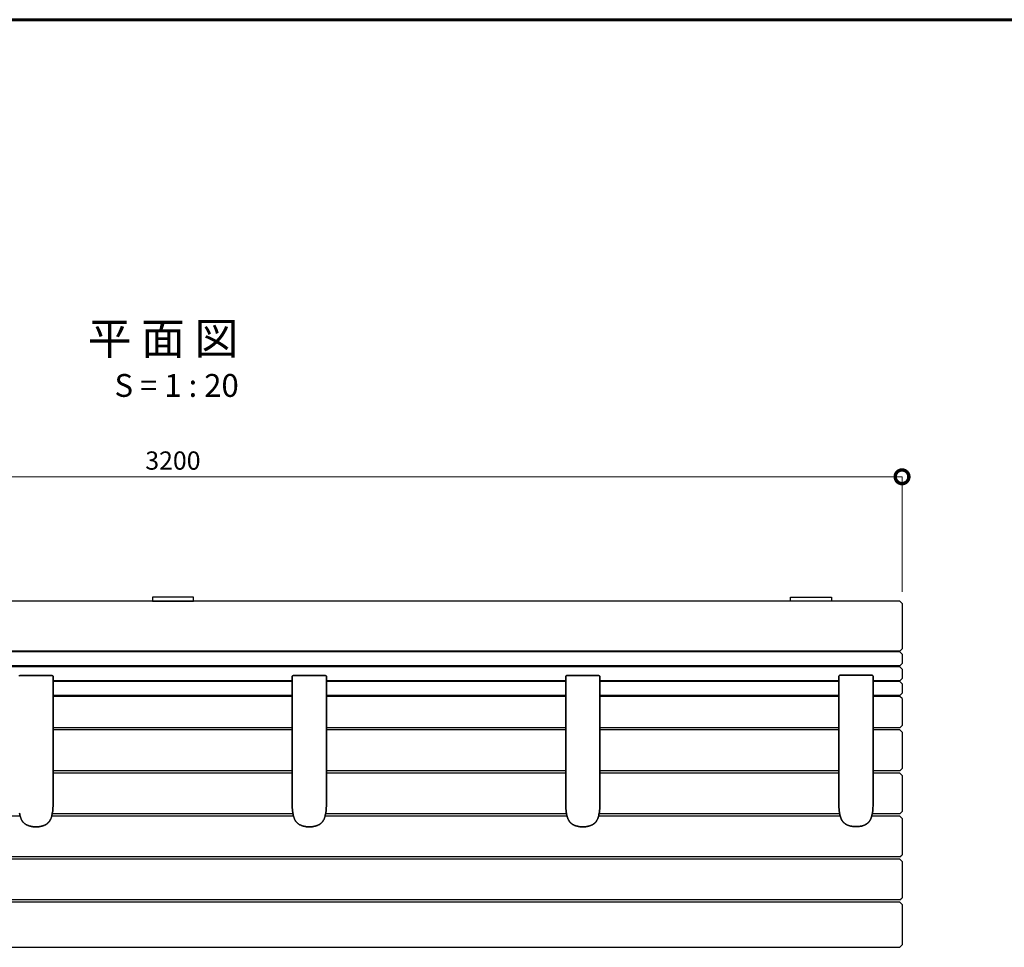
# Model space of a CAD drawing. Extents: x 0 to 420, y 0 to 297.
# Drawn here: x 109 to 217, y 185 to 287 of the extents above; entities that cross this region are included whole.
import ezdxf
from ezdxf.enums import TextEntityAlignment as Align

# ---------------------------------------------------------------- set-up
doc = ezdxf.new("R2010")
doc.units = 0
doc.layers.add('実線1', color=7, linetype='Continuous', lineweight=25)
doc.layers.add('寸法線', color=4, linetype='Continuous', lineweight=9)
doc.styles.add('MSゴシック', font='MS Gothic.ttf')
doc.styles.add('高さ2MSゴシック', font='MS Gothic.ttf')
doc.styles.add('高さ3MSゴシック', font='MS Gothic.ttf', dxfattribs={"height": 3})

# ---------------------------------------------------------------- blocks, each defined once
blk = doc.blocks.new('_DotSmall')
at = {"color": 0, "linetype": 'ByBlock', "const_width": 0.5}
blk.add_lwpolyline([(-0.0625, 0, 1), (0.0625, 0, 1)], format="xyb", close=True, dxfattribs=at)
blk = doc.blocks.new('A3規格図枠')
at = {"lineweight": 60}
blk.add_line((15, 287), (410, 287), dxfattribs=at)
at = {"style": 'MSゴシック', "flags": 8}
for tag, p in [('作図者', (344.5, 19)), ('製作日', (363, 19))]:
    blk.add_attdef(tag, text='', height=2.5, dxfattribs=at).set_placement(p, align=Align.MIDDLE_CENTER)
at = {"style": 'MSゴシック'}
blk.add_attdef('製品名', text='', height=6, dxfattribs=at).set_placement((296.5, 16), align=Align.MIDDLE_CENTER)
at = {"style": 'MSゴシック', "flags": 8}
blk.add_attdef('検図者', text='', height=2.5, dxfattribs=at).set_placement((344.5, 13), align=Align.MIDDLE)

msp = doc.modelspace()

# ---------------------------------------------------------------- linework, layer by layer
at = {"layer": '実線1', "ltscale": 0.05}
for p, q in [((128.18, 223.64), (123.68, 223.64)), ((123.68, 223.64), (123.68, 223.19)), ((128.18, 223.19), (128.18, 223.64)), ((193.68, 223.19), (193.68, 223.64)), ((193.68, 223.64), (198.18, 223.64)), ((198.18, 223.64), (198.18, 223.19)), ((205.68, 223.19), (46.18, 223.19)), ((123.68, 223.19), (128.18, 223.19)), ((198.18, 223.19), (193.68, 223.19)), ((205.93, 222.94), (205.68, 223.19)), ((205.93, 222.94), (205.93, 217.97)), ((205.68, 217.72), (46.18, 217.72)), ((205.68, 217.64), (46.18, 217.64)), ((205.68, 217.72), (205.93, 217.97)), ((205.93, 217.39), (205.68, 217.64)), ((205.93, 217.39), (205.93, 216.35)), ((205.68, 216.1), (46.18, 216.1)), ((205.68, 216.1), (205.93, 216.35)), ((205.68, 216.01), (46.18, 216.01)), ((109.13, 215.06), (112.68, 215.06)), ((112.68, 215.06), (109.13, 215.06)), ((139.12, 215.06), (142.67, 215.06)), ((142.67, 215.06), (139.12, 215.06)), ((169.13, 215.06), (172.68, 215.06)), ((172.68, 215.06), (169.13, 215.06)), ((199.1, 215.08), (202.65, 215.08)), ((202.65, 215.08), (199.1, 215.08)), ((205.93, 215.76), (205.68, 216.01)), ((205.93, 215.76), (205.93, 214.72)), ((112.78, 214.96), (112.78, 200.95)), ((112.78, 200.95), (112.78, 214.96)), ((139.02, 214.47), (112.78, 214.47)), ((139.02, 214.39), (112.78, 214.39)), ((139.02, 214.96), (139.02, 200.95)), ((139.02, 200.95), (139.02, 214.96)), ((142.77, 214.96), (142.77, 200.95)), ((142.77, 200.95), (142.77, 214.96)), ((169.03, 214.47), (142.77, 214.47)), ((169.03, 214.39), (142.77, 214.39)), ((169.03, 214.96), (169.03, 200.95)), ((169.03, 200.95), (169.03, 214.96)), ((172.78, 214.96), (172.78, 200.95)), ((172.78, 200.95), (172.78, 214.96)), ((199, 214.47), (172.78, 214.47)), ((199, 214.39), (172.78, 214.39)), ((199, 214.98), (199, 200.97)), ((199, 200.97), (199, 214.98)), ((202.75, 214.98), (202.75, 200.97)), ((202.75, 200.97), (202.75, 214.98)), ((205.68, 214.47), (202.75, 214.47)), ((205.68, 214.39), (202.75, 214.39)), ((205.68, 214.47), (205.93, 214.72)), ((205.93, 214.14), (205.68, 214.39)), ((205.93, 214.14), (205.93, 213.1)), ((139.02, 212.85), (112.78, 212.85)), ((169.03, 212.85), (142.77, 212.85)), ((199, 212.85), (172.78, 212.85)), ((205.68, 212.85), (202.75, 212.85)), ((205.68, 212.85), (205.93, 213.1)), ((139.02, 212.76), (112.78, 212.76)), ((169.03, 212.76), (142.77, 212.76)), ((199, 212.76), (172.78, 212.76)), ((205.68, 212.76), (202.75, 212.76)), ((205.93, 212.51), (205.68, 212.76)), ((205.93, 212.51), (205.93, 209.57)), ((139.02, 209.32), (112.78, 209.32)), ((139.02, 209.07), (112.78, 209.07)), ((169.03, 209.32), (142.77, 209.32)), ((169.03, 209.07), (142.77, 209.07)), ((199, 209.32), (172.78, 209.32)), ((199, 209.07), (172.78, 209.07)), ((205.68, 209.32), (202.75, 209.32)), ((205.68, 209.07), (202.75, 209.07)), ((205.68, 209.32), (205.93, 209.57)), ((205.93, 208.82), (205.68, 209.07)), ((205.93, 208.82), (205.93, 204.84)), ((139.02, 204.59), (112.78, 204.59)), ((139.02, 204.34), (112.78, 204.34)), ((169.03, 204.59), (142.77, 204.59)), ((169.03, 204.34), (142.77, 204.34)), ((199, 204.59), (172.78, 204.59)), ((199, 204.34), (172.78, 204.34)), ((205.68, 204.59), (202.75, 204.59)), ((205.68, 204.34), (202.75, 204.34)), ((205.68, 204.59), (205.93, 204.84)), ((205.93, 204.09), (205.68, 204.34)), ((205.93, 204.09), (205.93, 200.12)), ((112.78, 200.73), (112.78, 200.95)), ((112.78, 200.95), (112.78, 200.73)), ((139.02, 200.73), (139.02, 200.95)), ((139.02, 200.95), (139.02, 200.73)), ((142.77, 200.73), (142.77, 200.95)), ((142.77, 200.95), (142.77, 200.73)), ((169.03, 200.73), (169.03, 200.95)), ((169.03, 200.95), (169.03, 200.73)), ((172.78, 200.73), (172.78, 200.95)), ((172.78, 200.95), (172.78, 200.73)), ((199, 200.75), (199, 200.97)), ((199, 200.97), (199, 200.75)), ((202.75, 200.75), (202.75, 200.97)), ((202.75, 200.97), (202.75, 200.75)), ((109.12, 199.82), (109.1, 199.93)), ((109.1, 199.93), (109.12, 199.82)), ((112.68, 199.82), (112.7, 199.93)), ((112.7, 199.93), (112.68, 199.82)), ((139.11, 199.87), (112.69, 199.87)), ((112.7, 199.93), (112.72, 200.05)), ((112.72, 200.05), (112.7, 199.93)), ((112.72, 200.05), (112.74, 200.16)), ((112.74, 200.16), (112.72, 200.05)), ((112.74, 200.16), (112.75, 200.27)), ((112.75, 200.27), (112.74, 200.16)), ((112.75, 200.27), (112.76, 200.39)), ((112.76, 200.39), (112.75, 200.27)), ((112.76, 200.39), (112.77, 200.5)), ((112.77, 200.5), (112.76, 200.39)), ((112.77, 200.5), (112.78, 200.73)), ((112.78, 200.73), (112.77, 200.5)), ((139.03, 200.5), (139.02, 200.73)), ((139.02, 200.73), (139.03, 200.5)), ((139.04, 200.39), (139.03, 200.5)), ((139.03, 200.5), (139.04, 200.39)), ((139.05, 200.27), (139.04, 200.39)), ((139.04, 200.39), (139.05, 200.27)), ((139.06, 200.16), (139.05, 200.27)), ((139.05, 200.27), (139.06, 200.16)), ((139.08, 200.05), (139.06, 200.16)), ((139.06, 200.16), (139.08, 200.05)), ((139.09, 199.93), (139.08, 200.05)), ((139.08, 200.05), (139.09, 199.93)), ((139.11, 199.82), (139.09, 199.93)), ((139.09, 199.93), (139.11, 199.82)), ((142.67, 199.82), (142.7, 199.93)), ((142.7, 199.93), (142.67, 199.82)), ((169.11, 199.87), (142.68, 199.87)), ((142.7, 199.93), (142.71, 200.05)), ((142.71, 200.05), (142.7, 199.93)), ((142.71, 200.05), (142.73, 200.16)), ((142.73, 200.16), (142.71, 200.05)), ((142.73, 200.16), (142.74, 200.27)), ((142.74, 200.27), (142.73, 200.16)), ((142.74, 200.27), (142.75, 200.39)), ((142.75, 200.39), (142.74, 200.27)), ((142.75, 200.39), (142.76, 200.5)), ((142.76, 200.5), (142.75, 200.39)), ((142.76, 200.5), (142.77, 200.73)), ((142.77, 200.73), (142.76, 200.5)), ((169.04, 200.5), (169.03, 200.73)), ((169.03, 200.73), (169.04, 200.5)), ((169.05, 200.39), (169.04, 200.5)), ((169.04, 200.5), (169.05, 200.39)), ((169.06, 200.27), (169.05, 200.39)), ((169.05, 200.39), (169.06, 200.27)), ((169.07, 200.16), (169.06, 200.27)), ((169.06, 200.27), (169.07, 200.16)), ((169.08, 200.05), (169.07, 200.16)), ((169.07, 200.16), (169.08, 200.05)), ((169.1, 199.93), (169.08, 200.05)), ((169.08, 200.05), (169.1, 199.93)), ((169.12, 199.82), (169.1, 199.93)), ((169.1, 199.93), (169.12, 199.82)), ((172.68, 199.82), (172.7, 199.93)), ((172.7, 199.93), (172.68, 199.82)), ((199.09, 199.87), (172.69, 199.87)), ((172.7, 199.93), (172.72, 200.05)), ((172.72, 200.05), (172.7, 199.93)), ((172.72, 200.05), (172.74, 200.16)), ((172.74, 200.16), (172.72, 200.05)), ((172.74, 200.16), (172.75, 200.27)), ((172.75, 200.27), (172.74, 200.16)), ((172.75, 200.27), (172.76, 200.39)), ((172.76, 200.39), (172.75, 200.27)), ((172.76, 200.39), (172.77, 200.5)), ((172.77, 200.5), (172.76, 200.39)), ((172.77, 200.5), (172.78, 200.73)), ((172.78, 200.73), (172.77, 200.5)), ((199.01, 200.52), (199, 200.75)), ((199, 200.75), (199.01, 200.52)), ((199.02, 200.41), (199.01, 200.52)), ((199.01, 200.52), (199.02, 200.41)), ((199.03, 200.29), (199.02, 200.41)), ((199.02, 200.41), (199.03, 200.29)), ((199.04, 200.18), (199.03, 200.29)), ((199.03, 200.29), (199.04, 200.18)), ((199.06, 200.07), (199.04, 200.18)), ((199.04, 200.18), (199.06, 200.07)), ((199.08, 199.96), (199.06, 200.07)), ((199.06, 200.07), (199.08, 199.96)), ((199.1, 199.84), (199.08, 199.96)), ((199.08, 199.96), (199.1, 199.84)), ((202.66, 199.84), (202.68, 199.96)), ((202.68, 199.96), (202.66, 199.84)), ((205.68, 199.87), (202.66, 199.87)), ((202.68, 199.96), (202.69, 200.07)), ((202.69, 200.07), (202.68, 199.96)), ((202.69, 200.07), (202.71, 200.18)), ((202.71, 200.18), (202.69, 200.07)), ((202.71, 200.18), (202.72, 200.29)), ((202.72, 200.29), (202.71, 200.18)), ((202.72, 200.29), (202.73, 200.41)), ((202.73, 200.41), (202.72, 200.29)), ((202.73, 200.41), (202.74, 200.52)), ((202.74, 200.52), (202.73, 200.41)), ((202.74, 200.52), (202.75, 200.75)), ((202.75, 200.75), (202.74, 200.52)), ((205.68, 199.87), (205.93, 200.12)), ((109.17, 199.62), (82.64, 199.62)), ((109.15, 199.71), (109.12, 199.82)), ((109.12, 199.82), (109.15, 199.71)), ((109.16, 199.66), (109.15, 199.71)), ((109.15, 199.71), (109.16, 199.66)), ((109.18, 199.6), (109.16, 199.66)), ((109.16, 199.66), (109.18, 199.6)), ((109.19, 199.55), (109.18, 199.6)), ((109.18, 199.6), (109.19, 199.55)), ((109.21, 199.49), (109.19, 199.55)), ((109.19, 199.55), (109.21, 199.49)), ((109.23, 199.44), (109.21, 199.49)), ((109.21, 199.49), (109.23, 199.44)), ((109.25, 199.39), (109.23, 199.44)), ((109.23, 199.44), (109.25, 199.39)), ((109.27, 199.33), (109.25, 199.39)), ((109.25, 199.39), (109.27, 199.33)), ((109.29, 199.28), (109.27, 199.33)), ((109.27, 199.33), (109.29, 199.28)), ((109.32, 199.23), (109.29, 199.28)), ((109.29, 199.28), (109.32, 199.23)), ((109.33, 199.21), (109.32, 199.23)), ((109.32, 199.23), (109.33, 199.21)), ((109.34, 199.18), (109.33, 199.21)), ((109.33, 199.21), (109.34, 199.18)), ((109.36, 199.16), (109.34, 199.18)), ((109.34, 199.18), (109.36, 199.16)), ((109.37, 199.13), (109.36, 199.16)), ((109.36, 199.16), (109.37, 199.13)), ((109.39, 199.11), (109.37, 199.13)), ((109.37, 199.13), (109.39, 199.11)), ((109.4, 199.08), (109.39, 199.11)), ((109.39, 199.11), (109.4, 199.08)), ((109.42, 199.06), (109.4, 199.08)), ((109.4, 199.08), (109.42, 199.06)), ((109.43, 199.04), (109.42, 199.06)), ((109.42, 199.06), (109.43, 199.04)), ((109.45, 199.01), (109.43, 199.04)), ((109.43, 199.04), (109.45, 199.01)), ((109.47, 198.99), (109.45, 199.01)), ((109.45, 199.01), (109.47, 198.99)), ((109.48, 198.97), (109.47, 198.99)), ((109.47, 198.99), (109.48, 198.97)), ((109.5, 198.95), (109.48, 198.97)), ((109.48, 198.97), (109.5, 198.95)), ((109.52, 198.93), (109.5, 198.95)), ((109.5, 198.95), (109.52, 198.93)), ((109.54, 198.91), (109.52, 198.93)), ((109.52, 198.93), (109.54, 198.91)), ((109.56, 198.88), (109.54, 198.91)), ((109.54, 198.91), (109.56, 198.88)), ((109.58, 198.87), (109.56, 198.88)), ((109.56, 198.88), (109.58, 198.87)), ((109.6, 198.85), (109.58, 198.87)), ((109.58, 198.87), (109.6, 198.85)), ((109.62, 198.83), (109.6, 198.85)), ((109.6, 198.85), (109.62, 198.83)), ((109.65, 198.81), (109.62, 198.83)), ((109.62, 198.83), (109.65, 198.81)), ((109.67, 198.79), (109.65, 198.81)), ((109.65, 198.81), (109.67, 198.79)), ((109.69, 198.77), (109.67, 198.79)), ((109.67, 198.79), (109.69, 198.77)), ((112.12, 198.77), (112.14, 198.79)), ((112.14, 198.79), (112.12, 198.77)), ((112.14, 198.79), (112.16, 198.81)), ((112.16, 198.81), (112.14, 198.79)), ((112.16, 198.81), (112.18, 198.83)), ((112.18, 198.83), (112.16, 198.81)), ((112.18, 198.83), (112.2, 198.85)), ((112.2, 198.85), (112.18, 198.83)), ((112.2, 198.85), (112.22, 198.87)), ((112.22, 198.87), (112.2, 198.85)), ((112.22, 198.87), (112.25, 198.88)), ((112.25, 198.88), (112.22, 198.87)), ((112.25, 198.88), (112.26, 198.91)), ((112.26, 198.91), (112.25, 198.88)), ((112.26, 198.91), (112.28, 198.93)), ((112.28, 198.93), (112.26, 198.91)), ((112.28, 198.93), (112.3, 198.95)), ((112.3, 198.95), (112.28, 198.93)), ((112.3, 198.95), (112.32, 198.97)), ((112.32, 198.97), (112.3, 198.95)), ((112.32, 198.97), (112.34, 198.99)), ((112.34, 198.99), (112.32, 198.97)), ((112.34, 198.99), (112.36, 199.01)), ((112.36, 199.01), (112.34, 198.99)), ((112.36, 199.01), (112.37, 199.04)), ((112.37, 199.04), (112.36, 199.01)), ((112.37, 199.04), (112.39, 199.06)), ((112.39, 199.06), (112.37, 199.04)), ((112.39, 199.06), (112.41, 199.08)), ((112.41, 199.08), (112.39, 199.06)), ((112.41, 199.08), (112.42, 199.11)), ((112.42, 199.11), (112.41, 199.08)), ((112.42, 199.11), (112.44, 199.13)), ((112.44, 199.13), (112.42, 199.11)), ((112.44, 199.13), (112.45, 199.16)), ((112.45, 199.16), (112.44, 199.13)), ((112.45, 199.16), (112.46, 199.18)), ((112.46, 199.18), (112.45, 199.16)), ((112.46, 199.18), (112.48, 199.21)), ((112.48, 199.21), (112.46, 199.18)), ((112.48, 199.21), (112.49, 199.23)), ((112.49, 199.23), (112.48, 199.21)), ((112.49, 199.23), (112.51, 199.28)), ((112.51, 199.28), (112.49, 199.23)), ((112.51, 199.28), (112.54, 199.33)), ((112.54, 199.33), (112.51, 199.28)), ((112.54, 199.33), (112.56, 199.39)), ((112.56, 199.39), (112.54, 199.33)), ((112.56, 199.39), (112.58, 199.44)), ((112.58, 199.44), (112.56, 199.39)), ((112.58, 199.44), (112.6, 199.49)), ((112.6, 199.49), (112.58, 199.44)), ((112.6, 199.49), (112.61, 199.55)), ((112.61, 199.55), (112.6, 199.49)), ((112.61, 199.55), (112.63, 199.6)), ((112.63, 199.6), (112.61, 199.55)), ((112.63, 199.6), (112.65, 199.66)), ((112.65, 199.66), (112.63, 199.6)), ((139.16, 199.62), (112.64, 199.62)), ((112.65, 199.66), (112.66, 199.71)), ((112.66, 199.71), (112.65, 199.66)), ((112.66, 199.71), (112.68, 199.82)), ((112.68, 199.82), (112.66, 199.71)), ((139.14, 199.71), (139.11, 199.82)), ((139.11, 199.82), (139.14, 199.71)), ((139.15, 199.66), (139.14, 199.71)), ((139.14, 199.71), (139.15, 199.66)), ((139.17, 199.6), (139.15, 199.66)), ((139.15, 199.66), (139.17, 199.6)), ((139.18, 199.55), (139.17, 199.6)), ((139.17, 199.6), (139.18, 199.55)), ((139.2, 199.49), (139.18, 199.55)), ((139.18, 199.55), (139.2, 199.49)), ((139.22, 199.44), (139.2, 199.49)), ((139.2, 199.49), (139.22, 199.44)), ((139.24, 199.39), (139.22, 199.44)), ((139.22, 199.44), (139.24, 199.39)), ((139.26, 199.33), (139.24, 199.39)), ((139.24, 199.39), (139.26, 199.33)), ((139.28, 199.28), (139.26, 199.33)), ((139.26, 199.33), (139.28, 199.28)), ((139.31, 199.23), (139.28, 199.28)), ((139.28, 199.28), (139.31, 199.23)), ((139.32, 199.21), (139.31, 199.23)), ((139.31, 199.23), (139.32, 199.21)), ((139.33, 199.18), (139.32, 199.21)), ((139.32, 199.21), (139.33, 199.18)), ((139.35, 199.16), (139.33, 199.18)), ((139.33, 199.18), (139.35, 199.16)), ((139.36, 199.13), (139.35, 199.16)), ((139.35, 199.16), (139.36, 199.13)), ((139.38, 199.11), (139.36, 199.13)), ((139.36, 199.13), (139.38, 199.11)), ((139.39, 199.08), (139.38, 199.11)), ((139.38, 199.11), (139.39, 199.08)), ((139.41, 199.06), (139.39, 199.08)), ((139.39, 199.08), (139.41, 199.06)), ((139.42, 199.04), (139.41, 199.06)), ((139.41, 199.06), (139.42, 199.04)), ((139.44, 199.01), (139.42, 199.04)), ((139.42, 199.04), (139.44, 199.01)), ((139.46, 198.99), (139.44, 199.01)), ((139.44, 199.01), (139.46, 198.99)), ((139.48, 198.97), (139.46, 198.99)), ((139.46, 198.99), (139.48, 198.97)), ((139.49, 198.95), (139.48, 198.97)), ((139.48, 198.97), (139.49, 198.95)), ((139.51, 198.93), (139.49, 198.95)), ((139.49, 198.95), (139.51, 198.93)), ((139.53, 198.91), (139.51, 198.93)), ((139.51, 198.93), (139.53, 198.91)), ((139.55, 198.88), (139.53, 198.91)), ((139.53, 198.91), (139.55, 198.88)), ((139.57, 198.87), (139.55, 198.88)), ((139.55, 198.88), (139.57, 198.87)), ((139.59, 198.85), (139.57, 198.87)), ((139.57, 198.87), (139.59, 198.85)), ((139.62, 198.83), (139.59, 198.85)), ((139.59, 198.85), (139.62, 198.83)), ((139.64, 198.81), (139.62, 198.83)), ((139.62, 198.83), (139.64, 198.81)), ((139.66, 198.79), (139.64, 198.81)), ((139.64, 198.81), (139.66, 198.79)), ((139.68, 198.77), (139.66, 198.79)), ((139.66, 198.79), (139.68, 198.77)), ((142.11, 198.77), (142.13, 198.79)), ((142.13, 198.79), (142.11, 198.77)), ((142.13, 198.79), (142.15, 198.81)), ((142.15, 198.81), (142.13, 198.79)), ((142.15, 198.81), (142.17, 198.83)), ((142.17, 198.83), (142.15, 198.81)), ((142.17, 198.83), (142.19, 198.85)), ((142.19, 198.85), (142.17, 198.83)), ((142.19, 198.85), (142.22, 198.87)), ((142.22, 198.87), (142.19, 198.85)), ((142.22, 198.87), (142.24, 198.88)), ((142.24, 198.88), (142.22, 198.87)), ((142.24, 198.88), (142.26, 198.91)), ((142.26, 198.91), (142.24, 198.88)), ((142.26, 198.91), (142.28, 198.93)), ((142.28, 198.93), (142.26, 198.91)), ((142.28, 198.93), (142.29, 198.95)), ((142.29, 198.95), (142.28, 198.93)), ((142.29, 198.95), (142.31, 198.97)), ((142.31, 198.97), (142.29, 198.95)), ((142.31, 198.97), (142.33, 198.99)), ((142.33, 198.99), (142.31, 198.97)), ((142.33, 198.99), (142.35, 199.01)), ((142.35, 199.01), (142.33, 198.99)), ((142.35, 199.01), (142.36, 199.04)), ((142.36, 199.04), (142.35, 199.01)), ((142.36, 199.04), (142.38, 199.06)), ((142.38, 199.06), (142.36, 199.04)), ((142.38, 199.06), (142.4, 199.08)), ((142.4, 199.08), (142.38, 199.06)), ((142.4, 199.08), (142.41, 199.11)), ((142.41, 199.11), (142.4, 199.08)), ((142.41, 199.11), (142.43, 199.13)), ((142.43, 199.13), (142.41, 199.11)), ((142.43, 199.13), (142.44, 199.16)), ((142.44, 199.16), (142.43, 199.13)), ((142.44, 199.16), (142.45, 199.18)), ((142.45, 199.18), (142.44, 199.16)), ((142.45, 199.18), (142.47, 199.21)), ((142.47, 199.21), (142.45, 199.18)), ((142.47, 199.21), (142.48, 199.23)), ((142.48, 199.23), (142.47, 199.21)), ((142.48, 199.23), (142.51, 199.28)), ((142.51, 199.28), (142.48, 199.23)), ((142.51, 199.28), (142.53, 199.33)), ((142.53, 199.33), (142.51, 199.28)), ((142.53, 199.33), (142.55, 199.39)), ((142.55, 199.39), (142.53, 199.33)), ((142.55, 199.39), (142.57, 199.44)), ((142.57, 199.44), (142.55, 199.39)), ((142.57, 199.44), (142.59, 199.49)), ((142.59, 199.49), (142.57, 199.44)), ((142.59, 199.49), (142.61, 199.55)), ((142.61, 199.55), (142.59, 199.49)), ((142.61, 199.55), (142.62, 199.6)), ((142.62, 199.6), (142.61, 199.55)), ((142.62, 199.6), (142.64, 199.66)), ((142.64, 199.66), (142.62, 199.6)), ((169.17, 199.62), (142.63, 199.62)), ((142.64, 199.66), (142.65, 199.71)), ((142.65, 199.71), (142.64, 199.66)), ((142.65, 199.71), (142.67, 199.82)), ((142.67, 199.82), (142.65, 199.71)), ((169.15, 199.71), (169.12, 199.82)), ((169.12, 199.82), (169.15, 199.71)), ((169.16, 199.66), (169.15, 199.71)), ((169.15, 199.71), (169.16, 199.66)), ((169.18, 199.6), (169.16, 199.66)), ((169.16, 199.66), (169.18, 199.6)), ((169.19, 199.55), (169.18, 199.6)), ((169.18, 199.6), (169.19, 199.55)), ((169.21, 199.49), (169.19, 199.55)), ((169.19, 199.55), (169.21, 199.49)), ((169.23, 199.44), (169.21, 199.49)), ((169.21, 199.49), (169.23, 199.44)), ((169.25, 199.39), (169.23, 199.44)), ((169.23, 199.44), (169.25, 199.39)), ((169.27, 199.33), (169.25, 199.39)), ((169.25, 199.39), (169.27, 199.33)), ((169.29, 199.28), (169.27, 199.33)), ((169.27, 199.33), (169.29, 199.28)), ((169.32, 199.23), (169.29, 199.28)), ((169.29, 199.28), (169.32, 199.23)), ((169.33, 199.21), (169.32, 199.23)), ((169.32, 199.23), (169.33, 199.21)), ((169.34, 199.18), (169.33, 199.21)), ((169.33, 199.21), (169.34, 199.18)), ((169.36, 199.16), (169.34, 199.18)), ((169.34, 199.18), (169.36, 199.16)), ((169.37, 199.13), (169.36, 199.16)), ((169.36, 199.16), (169.37, 199.13)), ((169.39, 199.11), (169.37, 199.13)), ((169.37, 199.13), (169.39, 199.11)), ((169.4, 199.08), (169.39, 199.11)), ((169.39, 199.11), (169.4, 199.08)), ((169.42, 199.06), (169.4, 199.08)), ((169.4, 199.08), (169.42, 199.06)), ((169.43, 199.04), (169.42, 199.06)), ((169.42, 199.06), (169.43, 199.04)), ((169.45, 199.01), (169.43, 199.04)), ((169.43, 199.04), (169.45, 199.01)), ((169.47, 198.99), (169.45, 199.01)), ((169.45, 199.01), (169.47, 198.99)), ((169.48, 198.97), (169.47, 198.99)), ((169.47, 198.99), (169.48, 198.97)), ((169.5, 198.95), (169.48, 198.97)), ((169.48, 198.97), (169.5, 198.95)), ((169.52, 198.93), (169.5, 198.95)), ((169.5, 198.95), (169.52, 198.93)), ((169.54, 198.91), (169.52, 198.93)), ((169.52, 198.93), (169.54, 198.91)), ((169.56, 198.88), (169.54, 198.91)), ((169.54, 198.91), (169.56, 198.88)), ((169.58, 198.87), (169.56, 198.88)), ((169.56, 198.88), (169.58, 198.87)), ((169.6, 198.85), (169.58, 198.87)), ((169.58, 198.87), (169.6, 198.85)), ((169.62, 198.83), (169.6, 198.85)), ((169.6, 198.85), (169.62, 198.83)), ((169.65, 198.81), (169.62, 198.83)), ((169.62, 198.83), (169.65, 198.81)), ((169.67, 198.79), (169.65, 198.81)), ((169.65, 198.81), (169.67, 198.79)), ((169.69, 198.77), (169.67, 198.79)), ((169.67, 198.79), (169.69, 198.77)), ((172.12, 198.77), (172.14, 198.79)), ((172.14, 198.79), (172.12, 198.77)), ((172.14, 198.79), (172.16, 198.81)), ((172.16, 198.81), (172.14, 198.79)), ((172.16, 198.81), (172.18, 198.83)), ((172.18, 198.83), (172.16, 198.81)), ((172.18, 198.83), (172.2, 198.85)), ((172.2, 198.85), (172.18, 198.83)), ((172.2, 198.85), (172.22, 198.87)), ((172.22, 198.87), (172.2, 198.85)), ((172.22, 198.87), (172.25, 198.88)), ((172.25, 198.88), (172.22, 198.87)), ((172.25, 198.88), (172.26, 198.91)), ((172.26, 198.91), (172.25, 198.88)), ((172.26, 198.91), (172.28, 198.93)), ((172.28, 198.93), (172.26, 198.91)), ((172.28, 198.93), (172.3, 198.95)), ((172.3, 198.95), (172.28, 198.93)), ((172.3, 198.95), (172.32, 198.97)), ((172.32, 198.97), (172.3, 198.95)), ((172.32, 198.97), (172.34, 198.99)), ((172.34, 198.99), (172.32, 198.97)), ((172.34, 198.99), (172.36, 199.01)), ((172.36, 199.01), (172.34, 198.99)), ((172.36, 199.01), (172.37, 199.04)), ((172.37, 199.04), (172.36, 199.01)), ((172.37, 199.04), (172.39, 199.06)), ((172.39, 199.06), (172.37, 199.04)), ((172.39, 199.06), (172.41, 199.08)), ((172.41, 199.08), (172.39, 199.06)), ((172.41, 199.08), (172.42, 199.11)), ((172.42, 199.11), (172.41, 199.08)), ((172.42, 199.11), (172.44, 199.13)), ((172.44, 199.13), (172.42, 199.11)), ((172.44, 199.13), (172.45, 199.16)), ((172.45, 199.16), (172.44, 199.13)), ((172.45, 199.16), (172.46, 199.18)), ((172.46, 199.18), (172.45, 199.16)), ((172.46, 199.18), (172.48, 199.21)), ((172.48, 199.21), (172.46, 199.18)), ((172.48, 199.21), (172.49, 199.23)), ((172.49, 199.23), (172.48, 199.21)), ((172.49, 199.23), (172.51, 199.28)), ((172.51, 199.28), (172.49, 199.23)), ((172.51, 199.28), (172.54, 199.33)), ((172.54, 199.33), (172.51, 199.28)), ((172.54, 199.33), (172.56, 199.39)), ((172.56, 199.39), (172.54, 199.33)), ((172.56, 199.39), (172.58, 199.44)), ((172.58, 199.44), (172.56, 199.39)), ((172.58, 199.44), (172.6, 199.49)), ((172.6, 199.49), (172.58, 199.44)), ((172.6, 199.49), (172.61, 199.55)), ((172.61, 199.55), (172.6, 199.49)), ((172.61, 199.55), (172.63, 199.6)), ((172.63, 199.6), (172.61, 199.55)), ((172.63, 199.6), (172.65, 199.66)), ((172.65, 199.66), (172.63, 199.6)), ((199.15, 199.62), (172.64, 199.62)), ((172.65, 199.66), (172.66, 199.71)), ((172.66, 199.71), (172.65, 199.66)), ((172.66, 199.71), (172.68, 199.82)), ((172.68, 199.82), (172.66, 199.71)), ((199.12, 199.73), (199.1, 199.84)), ((199.1, 199.84), (199.12, 199.73)), ((199.13, 199.68), (199.12, 199.73)), ((199.12, 199.73), (199.13, 199.68)), ((199.15, 199.62), (199.13, 199.68)), ((199.13, 199.68), (199.15, 199.62)), ((199.17, 199.57), (199.15, 199.62)), ((199.15, 199.62), (199.17, 199.57)), ((199.18, 199.51), (199.17, 199.57)), ((199.17, 199.57), (199.18, 199.51)), ((199.2, 199.46), (199.18, 199.51)), ((199.18, 199.51), (199.2, 199.46)), ((199.22, 199.41), (199.2, 199.46)), ((199.2, 199.46), (199.22, 199.41)), ((199.24, 199.36), (199.22, 199.41)), ((199.22, 199.41), (199.24, 199.36)), ((199.26, 199.3), (199.24, 199.36)), ((199.24, 199.36), (199.26, 199.3)), ((199.29, 199.25), (199.26, 199.3)), ((199.26, 199.3), (199.29, 199.25)), ((199.3, 199.23), (199.29, 199.25)), ((199.29, 199.25), (199.3, 199.23)), ((199.32, 199.2), (199.3, 199.23)), ((199.3, 199.23), (199.32, 199.2)), ((199.33, 199.18), (199.32, 199.2)), ((199.32, 199.2), (199.33, 199.18)), ((199.34, 199.15), (199.33, 199.18)), ((199.33, 199.18), (199.34, 199.15)), ((199.36, 199.13), (199.34, 199.15)), ((199.34, 199.15), (199.36, 199.13)), ((199.37, 199.1), (199.36, 199.13)), ((199.36, 199.13), (199.37, 199.1)), ((199.39, 199.08), (199.37, 199.1)), ((199.37, 199.1), (199.39, 199.08)), ((199.41, 199.06), (199.39, 199.08)), ((199.39, 199.08), (199.41, 199.06)), ((199.42, 199.03), (199.41, 199.06)), ((199.41, 199.06), (199.42, 199.03)), ((199.44, 199.01), (199.42, 199.03)), ((199.42, 199.03), (199.44, 199.01)), ((199.46, 198.99), (199.44, 199.01)), ((199.44, 199.01), (199.46, 198.99)), ((199.48, 198.97), (199.46, 198.99)), ((199.46, 198.99), (199.48, 198.97)), ((199.5, 198.95), (199.48, 198.97)), ((199.48, 198.97), (199.5, 198.95)), ((199.51, 198.93), (199.5, 198.95)), ((199.5, 198.95), (199.51, 198.93)), ((199.53, 198.91), (199.51, 198.93)), ((199.51, 198.93), (199.53, 198.91)), ((199.55, 198.89), (199.53, 198.91)), ((199.53, 198.91), (199.55, 198.89)), ((199.58, 198.87), (199.55, 198.89)), ((199.55, 198.89), (199.58, 198.87)), ((199.6, 198.85), (199.58, 198.87)), ((199.58, 198.87), (199.6, 198.85)), ((199.62, 198.83), (199.6, 198.85)), ((199.6, 198.85), (199.62, 198.83)), ((199.64, 198.81), (199.62, 198.83)), ((199.62, 198.83), (199.64, 198.81)), ((199.66, 198.8), (199.64, 198.81)), ((199.64, 198.81), (199.66, 198.8)), ((199.69, 198.78), (199.66, 198.8)), ((199.66, 198.8), (199.69, 198.78)), ((199.71, 198.76), (199.69, 198.78)), ((199.69, 198.78), (199.71, 198.76)), ((202.04, 198.76), (202.07, 198.78)), ((202.07, 198.78), (202.04, 198.76)), ((202.07, 198.78), (202.09, 198.8)), ((202.09, 198.8), (202.07, 198.78)), ((202.09, 198.8), (202.11, 198.81)), ((202.11, 198.81), (202.09, 198.8)), ((202.11, 198.81), (202.13, 198.83)), ((202.13, 198.83), (202.11, 198.81)), ((202.13, 198.83), (202.16, 198.85)), ((202.16, 198.85), (202.13, 198.83)), ((202.16, 198.85), (202.18, 198.87)), ((202.18, 198.87), (202.16, 198.85)), ((202.18, 198.87), (202.2, 198.89)), ((202.2, 198.89), (202.18, 198.87)), ((202.2, 198.89), (202.22, 198.91)), ((202.22, 198.91), (202.2, 198.89)), ((202.22, 198.91), (202.24, 198.93)), ((202.24, 198.93), (202.22, 198.91)), ((202.24, 198.93), (202.26, 198.95)), ((202.26, 198.95), (202.24, 198.93)), ((202.26, 198.95), (202.28, 198.97)), ((202.28, 198.97), (202.26, 198.95)), ((202.28, 198.97), (202.29, 198.99)), ((202.29, 198.99), (202.28, 198.97)), ((202.29, 198.99), (202.31, 199.01)), ((202.31, 199.01), (202.29, 198.99)), ((202.31, 199.01), (202.33, 199.03)), ((202.33, 199.03), (202.31, 199.01)), ((202.33, 199.03), (202.35, 199.06)), ((202.35, 199.06), (202.33, 199.03)), ((202.35, 199.06), (202.36, 199.08)), ((202.36, 199.08), (202.35, 199.06)), ((202.36, 199.08), (202.38, 199.1)), ((202.38, 199.1), (202.36, 199.08)), ((202.38, 199.1), (202.39, 199.13)), ((202.39, 199.13), (202.38, 199.1)), ((202.39, 199.13), (202.41, 199.15)), ((202.41, 199.15), (202.39, 199.13)), ((202.41, 199.15), (202.42, 199.18)), ((202.42, 199.18), (202.41, 199.15)), ((202.42, 199.18), (202.44, 199.2)), ((202.44, 199.2), (202.42, 199.18)), ((202.44, 199.2), (202.45, 199.23)), ((202.45, 199.23), (202.44, 199.2)), ((202.45, 199.23), (202.46, 199.25)), ((202.46, 199.25), (202.45, 199.23)), ((202.46, 199.25), (202.49, 199.3)), ((202.49, 199.3), (202.46, 199.25)), ((202.49, 199.3), (202.51, 199.36)), ((202.51, 199.36), (202.49, 199.3)), ((202.51, 199.36), (202.53, 199.41)), ((202.53, 199.41), (202.51, 199.36)), ((202.53, 199.41), (202.55, 199.46)), ((202.55, 199.46), (202.53, 199.41)), ((202.55, 199.46), (202.57, 199.51)), ((202.57, 199.51), (202.55, 199.46)), ((202.57, 199.51), (202.59, 199.57)), ((202.59, 199.57), (202.57, 199.51)), ((202.59, 199.57), (202.6, 199.62)), ((202.6, 199.62), (202.59, 199.57)), ((202.6, 199.62), (202.62, 199.68)), ((202.62, 199.68), (202.6, 199.62)), ((205.68, 199.62), (202.6, 199.62)), ((202.62, 199.68), (202.63, 199.73)), ((202.63, 199.73), (202.62, 199.68)), ((202.63, 199.73), (202.66, 199.84)), ((202.66, 199.84), (202.63, 199.73)), ((205.93, 199.37), (205.68, 199.62)), ((205.93, 199.37), (205.93, 195.39)), ((109.71, 198.76), (109.69, 198.77)), ((109.69, 198.77), (109.71, 198.76)), ((109.74, 198.74), (109.71, 198.76)), ((109.71, 198.76), (109.74, 198.74)), ((109.76, 198.73), (109.74, 198.74)), ((109.74, 198.74), (109.76, 198.73)), ((109.79, 198.71), (109.76, 198.73)), ((109.76, 198.73), (109.79, 198.71)), ((109.81, 198.7), (109.79, 198.71)), ((109.79, 198.71), (109.81, 198.7)), ((109.84, 198.68), (109.81, 198.7)), ((109.81, 198.7), (109.84, 198.68)), ((109.86, 198.67), (109.84, 198.68)), ((109.84, 198.68), (109.86, 198.67)), ((109.91, 198.65), (109.86, 198.67)), ((109.86, 198.67), (109.91, 198.65)), ((109.96, 198.62), (109.91, 198.65)), ((109.91, 198.65), (109.96, 198.62)), ((110.01, 198.6), (109.96, 198.62)), ((109.96, 198.62), (110.01, 198.6)), ((110.07, 198.58), (110.01, 198.6)), ((110.01, 198.6), (110.07, 198.58)), ((110.12, 198.56), (110.07, 198.58)), ((110.07, 198.58), (110.12, 198.56)), ((110.17, 198.54), (110.12, 198.56)), ((110.12, 198.56), (110.17, 198.54)), ((110.23, 198.52), (110.17, 198.54)), ((110.17, 198.54), (110.23, 198.52)), ((110.28, 198.51), (110.23, 198.52)), ((110.23, 198.52), (110.28, 198.51)), ((110.34, 198.5), (110.28, 198.51)), ((110.28, 198.51), (110.34, 198.5)), ((110.39, 198.48), (110.34, 198.5)), ((110.34, 198.5), (110.39, 198.48)), ((110.45, 198.48), (110.39, 198.48)), ((110.39, 198.48), (110.45, 198.48)), ((110.51, 198.47), (110.45, 198.48)), ((110.45, 198.48), (110.51, 198.47)), ((110.56, 198.46), (110.51, 198.47)), ((110.51, 198.47), (110.56, 198.46)), ((110.62, 198.46), (110.56, 198.46)), ((110.56, 198.46), (110.62, 198.46)), ((110.68, 198.45), (110.62, 198.46)), ((110.62, 198.46), (110.68, 198.45)), ((110.79, 198.45), (110.68, 198.45)), ((110.68, 198.45), (110.79, 198.45)), ((110.9, 198.45), (110.79, 198.45)), ((110.79, 198.45), (110.9, 198.45)), ((110.9, 198.45), (111.02, 198.45)), ((111.02, 198.45), (110.9, 198.45)), ((111.02, 198.45), (111.13, 198.45)), ((111.13, 198.45), (111.02, 198.45)), ((111.13, 198.45), (111.19, 198.46)), ((111.19, 198.46), (111.13, 198.45)), ((111.19, 198.46), (111.24, 198.46)), ((111.24, 198.46), (111.19, 198.46)), ((111.24, 198.46), (111.3, 198.47)), ((111.3, 198.47), (111.24, 198.46)), ((111.3, 198.47), (111.36, 198.48)), ((111.36, 198.48), (111.3, 198.47)), ((111.36, 198.48), (111.41, 198.48)), ((111.41, 198.48), (111.36, 198.48)), ((111.41, 198.48), (111.47, 198.5)), ((111.47, 198.5), (111.41, 198.48)), ((111.47, 198.5), (111.52, 198.51)), ((111.52, 198.51), (111.47, 198.5)), ((111.52, 198.51), (111.58, 198.52)), ((111.58, 198.52), (111.52, 198.51)), ((111.58, 198.52), (111.63, 198.54)), ((111.63, 198.54), (111.58, 198.52)), ((111.63, 198.54), (111.69, 198.56)), ((111.69, 198.56), (111.63, 198.54)), ((111.69, 198.56), (111.74, 198.58)), ((111.74, 198.58), (111.69, 198.56)), ((111.74, 198.58), (111.79, 198.6)), ((111.79, 198.6), (111.74, 198.58)), ((111.79, 198.6), (111.84, 198.62)), ((111.84, 198.62), (111.79, 198.6)), ((111.84, 198.62), (111.9, 198.65)), ((111.9, 198.65), (111.84, 198.62)), ((111.9, 198.65), (111.95, 198.67)), ((111.95, 198.67), (111.9, 198.65)), ((111.95, 198.67), (111.97, 198.68)), ((111.97, 198.68), (111.95, 198.67)), ((111.97, 198.68), (112, 198.7)), ((112, 198.7), (111.97, 198.68)), ((112, 198.7), (112.02, 198.71)), ((112.02, 198.71), (112, 198.7)), ((112.02, 198.71), (112.05, 198.73)), ((112.05, 198.73), (112.02, 198.71)), ((112.05, 198.73), (112.07, 198.74)), ((112.07, 198.74), (112.05, 198.73)), ((112.07, 198.74), (112.09, 198.76)), ((112.09, 198.76), (112.07, 198.74)), ((112.09, 198.76), (112.12, 198.77)), ((112.12, 198.77), (112.09, 198.76)), ((139.71, 198.76), (139.68, 198.77)), ((139.68, 198.77), (139.71, 198.76)), ((139.73, 198.74), (139.71, 198.76)), ((139.71, 198.76), (139.73, 198.74)), ((139.75, 198.73), (139.73, 198.74)), ((139.73, 198.74), (139.75, 198.73)), ((139.78, 198.71), (139.75, 198.73)), ((139.75, 198.73), (139.78, 198.71)), ((139.8, 198.7), (139.78, 198.71)), ((139.78, 198.71), (139.8, 198.7)), ((139.83, 198.68), (139.8, 198.7)), ((139.8, 198.7), (139.83, 198.68)), ((139.85, 198.67), (139.83, 198.68)), ((139.83, 198.68), (139.85, 198.67)), ((139.9, 198.65), (139.85, 198.67)), ((139.85, 198.67), (139.9, 198.65)), ((139.95, 198.62), (139.9, 198.65)), ((139.9, 198.65), (139.95, 198.62)), ((140.01, 198.6), (139.95, 198.62)), ((139.95, 198.62), (140.01, 198.6)), ((140.06, 198.58), (140.01, 198.6)), ((140.01, 198.6), (140.06, 198.58)), ((140.11, 198.56), (140.06, 198.58)), ((140.06, 198.58), (140.11, 198.56)), ((140.16, 198.54), (140.11, 198.56)), ((140.11, 198.56), (140.16, 198.54)), ((140.22, 198.52), (140.16, 198.54)), ((140.16, 198.54), (140.22, 198.52)), ((140.27, 198.51), (140.22, 198.52)), ((140.22, 198.52), (140.27, 198.51)), ((140.33, 198.5), (140.27, 198.51)), ((140.27, 198.51), (140.33, 198.5)), ((140.39, 198.48), (140.33, 198.5)), ((140.33, 198.5), (140.39, 198.48)), ((140.44, 198.48), (140.39, 198.48)), ((140.39, 198.48), (140.44, 198.48)), ((140.5, 198.47), (140.44, 198.48)), ((140.44, 198.48), (140.5, 198.47)), ((140.55, 198.46), (140.5, 198.47)), ((140.5, 198.47), (140.55, 198.46)), ((140.61, 198.46), (140.55, 198.46)), ((140.55, 198.46), (140.61, 198.46)), ((140.67, 198.45), (140.61, 198.46)), ((140.61, 198.46), (140.67, 198.45)), ((140.78, 198.45), (140.67, 198.45)), ((140.67, 198.45), (140.78, 198.45)), ((140.89, 198.45), (140.78, 198.45)), ((140.78, 198.45), (140.89, 198.45)), ((140.89, 198.45), (141.01, 198.45)), ((141.01, 198.45), (140.89, 198.45)), ((141.01, 198.45), (141.12, 198.45)), ((141.12, 198.45), (141.01, 198.45)), ((141.12, 198.45), (141.18, 198.46)), ((141.18, 198.46), (141.12, 198.45)), ((141.18, 198.46), (141.23, 198.46)), ((141.23, 198.46), (141.18, 198.46)), ((141.23, 198.46), (141.29, 198.47)), ((141.29, 198.47), (141.23, 198.46)), ((141.29, 198.47), (141.35, 198.48)), ((141.35, 198.48), (141.29, 198.47)), ((141.35, 198.48), (141.4, 198.48)), ((141.4, 198.48), (141.35, 198.48)), ((141.4, 198.48), (141.46, 198.5)), ((141.46, 198.5), (141.4, 198.48)), ((141.46, 198.5), (141.51, 198.51)), ((141.51, 198.51), (141.46, 198.5)), ((141.51, 198.51), (141.57, 198.52)), ((141.57, 198.52), (141.51, 198.51)), ((141.57, 198.52), (141.62, 198.54)), ((141.62, 198.54), (141.57, 198.52)), ((141.62, 198.54), (141.68, 198.56)), ((141.68, 198.56), (141.62, 198.54)), ((141.68, 198.56), (141.73, 198.58)), ((141.73, 198.58), (141.68, 198.56)), ((141.73, 198.58), (141.78, 198.6)), ((141.78, 198.6), (141.73, 198.58)), ((141.78, 198.6), (141.84, 198.62)), ((141.84, 198.62), (141.78, 198.6)), ((141.84, 198.62), (141.89, 198.65)), ((141.89, 198.65), (141.84, 198.62)), ((141.89, 198.65), (141.94, 198.67)), ((141.94, 198.67), (141.89, 198.65)), ((141.94, 198.67), (141.96, 198.68)), ((141.96, 198.68), (141.94, 198.67)), ((141.96, 198.68), (141.99, 198.7)), ((141.99, 198.7), (141.96, 198.68)), ((141.99, 198.7), (142.01, 198.71)), ((142.01, 198.71), (141.99, 198.7)), ((142.01, 198.71), (142.04, 198.73)), ((142.04, 198.73), (142.01, 198.71)), ((142.04, 198.73), (142.06, 198.74)), ((142.06, 198.74), (142.04, 198.73)), ((142.06, 198.74), (142.08, 198.76)), ((142.08, 198.76), (142.06, 198.74)), ((142.08, 198.76), (142.11, 198.77)), ((142.11, 198.77), (142.08, 198.76)), ((169.71, 198.76), (169.69, 198.77)), ((169.69, 198.77), (169.71, 198.76)), ((169.74, 198.74), (169.71, 198.76)), ((169.71, 198.76), (169.74, 198.74)), ((169.76, 198.73), (169.74, 198.74)), ((169.74, 198.74), (169.76, 198.73)), ((169.79, 198.71), (169.76, 198.73)), ((169.76, 198.73), (169.79, 198.71)), ((169.81, 198.7), (169.79, 198.71)), ((169.79, 198.71), (169.81, 198.7)), ((169.84, 198.68), (169.81, 198.7)), ((169.81, 198.7), (169.84, 198.68)), ((169.86, 198.67), (169.84, 198.68)), ((169.84, 198.68), (169.86, 198.67)), ((169.91, 198.65), (169.86, 198.67)), ((169.86, 198.67), (169.91, 198.65)), ((169.96, 198.62), (169.91, 198.65)), ((169.91, 198.65), (169.96, 198.62)), ((170.01, 198.6), (169.96, 198.62)), ((169.96, 198.62), (170.01, 198.6)), ((170.07, 198.58), (170.01, 198.6)), ((170.01, 198.6), (170.07, 198.58)), ((170.12, 198.56), (170.07, 198.58)), ((170.07, 198.58), (170.12, 198.56)), ((170.17, 198.54), (170.12, 198.56)), ((170.12, 198.56), (170.17, 198.54)), ((170.23, 198.52), (170.17, 198.54)), ((170.17, 198.54), (170.23, 198.52)), ((170.28, 198.51), (170.23, 198.52)), ((170.23, 198.52), (170.28, 198.51)), ((170.34, 198.5), (170.28, 198.51)), ((170.28, 198.51), (170.34, 198.5)), ((170.39, 198.48), (170.34, 198.5)), ((170.34, 198.5), (170.39, 198.48)), ((170.45, 198.48), (170.39, 198.48)), ((170.39, 198.48), (170.45, 198.48)), ((170.51, 198.47), (170.45, 198.48)), ((170.45, 198.48), (170.51, 198.47)), ((170.56, 198.46), (170.51, 198.47)), ((170.51, 198.47), (170.56, 198.46)), ((170.62, 198.46), (170.56, 198.46)), ((170.56, 198.46), (170.62, 198.46)), ((170.68, 198.45), (170.62, 198.46)), ((170.62, 198.46), (170.68, 198.45)), ((170.79, 198.45), (170.68, 198.45)), ((170.68, 198.45), (170.79, 198.45)), ((170.9, 198.45), (170.79, 198.45)), ((170.79, 198.45), (170.9, 198.45)), ((170.9, 198.45), (171.02, 198.45)), ((171.02, 198.45), (170.9, 198.45)), ((171.02, 198.45), (171.13, 198.45)), ((171.13, 198.45), (171.02, 198.45)), ((171.13, 198.45), (171.19, 198.46)), ((171.19, 198.46), (171.13, 198.45)), ((171.19, 198.46), (171.24, 198.46)), ((171.24, 198.46), (171.19, 198.46)), ((171.24, 198.46), (171.3, 198.47)), ((171.3, 198.47), (171.24, 198.46)), ((171.3, 198.47), (171.36, 198.48)), ((171.36, 198.48), (171.3, 198.47)), ((171.36, 198.48), (171.41, 198.48)), ((171.41, 198.48), (171.36, 198.48)), ((171.41, 198.48), (171.47, 198.5)), ((171.47, 198.5), (171.41, 198.48)), ((171.47, 198.5), (171.52, 198.51)), ((171.52, 198.51), (171.47, 198.5)), ((171.52, 198.51), (171.58, 198.52)), ((171.58, 198.52), (171.52, 198.51)), ((171.58, 198.52), (171.63, 198.54)), ((171.63, 198.54), (171.58, 198.52)), ((171.63, 198.54), (171.69, 198.56)), ((171.69, 198.56), (171.63, 198.54)), ((171.69, 198.56), (171.74, 198.58)), ((171.74, 198.58), (171.69, 198.56)), ((171.74, 198.58), (171.79, 198.6)), ((171.79, 198.6), (171.74, 198.58)), ((171.79, 198.6), (171.84, 198.62)), ((171.84, 198.62), (171.79, 198.6)), ((171.84, 198.62), (171.9, 198.65)), ((171.9, 198.65), (171.84, 198.62)), ((171.9, 198.65), (171.95, 198.67)), ((171.95, 198.67), (171.9, 198.65)), ((171.95, 198.67), (171.97, 198.68)), ((171.97, 198.68), (171.95, 198.67)), ((171.97, 198.68), (172, 198.7)), ((172, 198.7), (171.97, 198.68)), ((172, 198.7), (172.02, 198.71)), ((172.02, 198.71), (172, 198.7)), ((172.02, 198.71), (172.05, 198.73)), ((172.05, 198.73), (172.02, 198.71)), ((172.05, 198.73), (172.07, 198.74)), ((172.07, 198.74), (172.05, 198.73)), ((172.07, 198.74), (172.09, 198.76)), ((172.09, 198.76), (172.07, 198.74)), ((172.09, 198.76), (172.12, 198.77)), ((172.12, 198.77), (172.09, 198.76)), ((199.73, 198.75), (199.71, 198.76)), ((199.71, 198.76), (199.73, 198.75)), ((199.76, 198.73), (199.73, 198.75)), ((199.73, 198.75), (199.76, 198.73)), ((199.78, 198.72), (199.76, 198.73)), ((199.76, 198.73), (199.78, 198.72)), ((199.81, 198.71), (199.78, 198.72)), ((199.78, 198.72), (199.81, 198.71)), ((199.83, 198.69), (199.81, 198.71)), ((199.81, 198.71), (199.83, 198.69)), ((199.88, 198.67), (199.83, 198.69)), ((199.83, 198.69), (199.88, 198.67)), ((199.94, 198.64), (199.88, 198.67)), ((199.88, 198.67), (199.94, 198.64)), ((199.99, 198.62), (199.94, 198.64)), ((199.94, 198.64), (199.99, 198.62)), ((200.04, 198.6), (199.99, 198.62)), ((199.99, 198.62), (200.04, 198.6)), ((200.09, 198.58), (200.04, 198.6)), ((200.04, 198.6), (200.09, 198.58)), ((200.15, 198.56), (200.09, 198.58)), ((200.09, 198.58), (200.15, 198.56)), ((200.2, 198.54), (200.15, 198.56)), ((200.15, 198.56), (200.2, 198.54)), ((200.26, 198.53), (200.2, 198.54)), ((200.2, 198.54), (200.26, 198.53)), ((200.31, 198.52), (200.26, 198.53)), ((200.26, 198.53), (200.31, 198.52)), ((200.37, 198.51), (200.31, 198.52)), ((200.31, 198.52), (200.37, 198.51)), ((200.42, 198.5), (200.37, 198.51)), ((200.37, 198.51), (200.42, 198.5)), ((200.48, 198.49), (200.42, 198.5)), ((200.42, 198.5), (200.48, 198.49)), ((200.54, 198.48), (200.48, 198.49)), ((200.48, 198.49), (200.54, 198.48)), ((200.59, 198.48), (200.54, 198.48)), ((200.54, 198.48), (200.59, 198.48)), ((200.65, 198.48), (200.59, 198.48)), ((200.59, 198.48), (200.65, 198.48)), ((200.76, 198.47), (200.65, 198.48)), ((200.65, 198.48), (200.76, 198.47)), ((200.88, 198.47), (200.76, 198.47)), ((200.76, 198.47), (200.88, 198.47)), ((200.88, 198.47), (200.99, 198.47)), ((200.99, 198.47), (200.88, 198.47)), ((200.99, 198.47), (201.1, 198.48)), ((201.1, 198.48), (200.99, 198.47)), ((201.1, 198.48), (201.16, 198.48)), ((201.16, 198.48), (201.1, 198.48)), ((201.16, 198.48), (201.22, 198.48)), ((201.22, 198.48), (201.16, 198.48)), ((201.22, 198.48), (201.27, 198.49)), ((201.27, 198.49), (201.22, 198.48)), ((201.27, 198.49), (201.33, 198.5)), ((201.33, 198.5), (201.27, 198.49)), ((201.33, 198.5), (201.39, 198.51)), ((201.39, 198.51), (201.33, 198.5)), ((201.39, 198.51), (201.44, 198.52)), ((201.44, 198.52), (201.39, 198.51)), ((201.44, 198.52), (201.5, 198.53)), ((201.5, 198.53), (201.44, 198.52)), ((201.5, 198.53), (201.55, 198.54)), ((201.55, 198.54), (201.5, 198.53)), ((201.55, 198.54), (201.61, 198.56)), ((201.61, 198.56), (201.55, 198.54)), ((201.61, 198.56), (201.66, 198.58)), ((201.66, 198.58), (201.61, 198.56)), ((201.66, 198.58), (201.71, 198.6)), ((201.71, 198.6), (201.66, 198.58)), ((201.71, 198.6), (201.77, 198.62)), ((201.77, 198.62), (201.71, 198.6)), ((201.77, 198.62), (201.82, 198.64)), ((201.82, 198.64), (201.77, 198.62)), ((201.82, 198.64), (201.87, 198.67)), ((201.87, 198.67), (201.82, 198.64)), ((201.87, 198.67), (201.92, 198.69)), ((201.92, 198.69), (201.87, 198.67)), ((201.92, 198.69), (201.94, 198.71)), ((201.94, 198.71), (201.92, 198.69)), ((201.94, 198.71), (201.97, 198.72)), ((201.97, 198.72), (201.94, 198.71)), ((201.97, 198.72), (201.99, 198.73)), ((201.99, 198.73), (201.97, 198.72)), ((201.99, 198.73), (202.02, 198.75)), ((202.02, 198.75), (201.99, 198.73)), ((202.02, 198.75), (202.04, 198.76)), ((202.04, 198.76), (202.02, 198.75)), ((205.68, 195.14), (46.18, 195.14)), ((205.68, 194.9), (46.18, 194.9)), ((205.68, 195.14), (205.93, 195.39)), ((205.93, 194.65), (205.68, 194.9)), ((205.93, 194.65), (205.93, 190.67)), ((205.68, 190.42), (46.18, 190.42)), ((205.68, 190.17), (46.18, 190.17)), ((205.68, 190.42), (205.93, 190.67)), ((205.68, 190.17), (205.93, 189.92)), ((205.93, 189.92), (205.93, 185.48)), ((46.18, 185.23), (205.68, 185.23)), ((205.68, 185.23), (205.93, 185.48))]:
    msp.add_line(p, q, dxfattribs=at)
for points in [[(109.13, 215.06), (109.07, 215.06), (109.03, 215.01), (109.03, 214.96)], [(112.78, 214.96), (112.78, 215.01), (112.73, 215.06), (112.68, 215.06)], [(139.12, 215.06), (139.06, 215.06), (139.02, 215.01), (139.02, 214.96)], [(142.77, 214.96), (142.77, 215.01), (142.72, 215.06), (142.67, 215.06)], [(169.13, 215.06), (169.07, 215.06), (169.03, 215.01), (169.03, 214.96)], [(172.78, 214.96), (172.78, 215.01), (172.73, 215.06), (172.68, 215.06)], [(199.1, 215.08), (199.05, 215.08), (199, 215.03), (199, 214.98)], [(202.75, 214.98), (202.75, 215.03), (202.71, 215.08), (202.65, 215.08)]]:
    msp.add_open_spline(points, degree=3, dxfattribs=at)
at = {"layer": '寸法線', "color": 4, "lineweight": 9, "ltscale": 0.05}
for p in [(45.93, 236.85), (205.93, 224.24)]:
    msp.add_line(p, (205.93, 236.85), dxfattribs=at)

# ---------------------------------------------------------------- block references
at = {"layer": '実線1'}
msp.add_blockref('A3規格図枠', (0, 0), dxfattribs=at)
at = {"layer": '寸法線', "color": 4, "lineweight": 9, "ltscale": 0.05, "xscale": 2.999999992833896, "yscale": 2.999999992833896, "zscale": 2.999999992833896}
msp.add_blockref('_DotSmall', (205.93, 236.85), dxfattribs=at)

# ---------------------------------------------------------------- texts
at = {"layer": '実線1', "ltscale": 0.05, "style": '高さ3MSゴシック'}
for s, height, p in [('%%U平 面 図', 3.507, (116.6, 250.27)), ('S = 1 : 20', 2.505, (119.52, 245.62))]:
    msp.add_text(s, height=height, dxfattribs=at).set_placement(p)
at = {"layer": '寸法線', "color": 4, "ltscale": 0.05, "insert": (125.93, 238.37), "char_height": 2, "attachment_point": 5, "style": '高さ2MSゴシック'}
msp.add_mtext('3200', dxfattribs=at)

doc.saveas('drawing.dxf')
